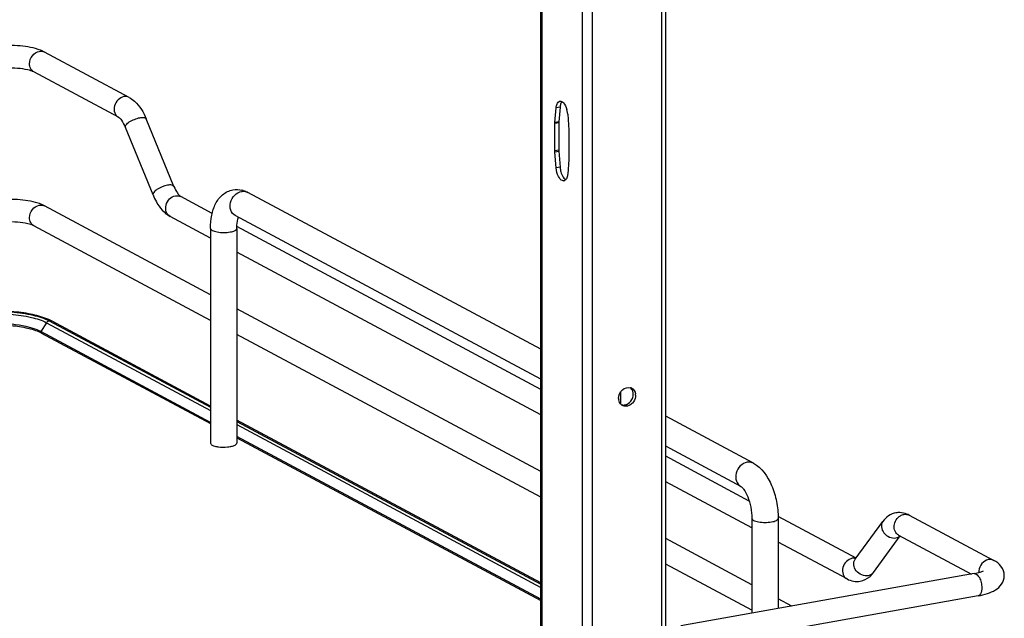
# Model space of a CAD drawing. Units: inches. Extents: x 0 to 17, y 0 to 11.
# Drawn here: x 4.5 to 5.8, y 3.4 to 4.1 of the extents above; entities that cross this region are included whole.
import ezdxf

# ---------------------------------------------------------------- set-up
doc = ezdxf.new("R2010")
doc.units = ezdxf.units.IN
doc.header["$LTSCALE"] = 0.935
doc.header["$MEASUREMENT"] = 0
doc.layers.get('0').update_dxf_attribs({"linetype": 'CONTINUOUS'})

msp = doc.modelspace()

# ---------------------------------------------------------------- linework, layer by layer
at = {"color": 7, "linetype": 'Continuous'}
for p, q in [((5.3022, 2.8063), (5.3022, 7.8611)), ((5.3071, 2.8089), (5.3071, 7.8623)), ((5.211, 7.8448), (5.211, 2.79)), ((5.1436, 3.299), (5.1436, 4.2625)), ((5.1449, 4.2632), (5.1449, 3.2983)), ((5.1976, 4.266), (5.1976, 2.9596)), ((4.49, 4.0935), (4.4856, 4.0951)), ((4.4941, 4.0916), (4.49, 4.0935)), ((4.6048, 4.0324), (4.4941, 4.0916)), ((4.5908, 4.0063), (4.4801, 4.0656)), ((5.1621, 3.9997), (5.1637, 4.0186)), ((5.1688, 4.0195), (5.1637, 4.0186)), ((5.1688, 4.0195), (5.1672, 4.0006)), ((4.6634, 3.9159), (4.6271, 4.0042)), ((5.1671, 3.9992), (5.162, 3.9982)), ((5.162, 3.9623), (5.162, 3.9982)), ((5.1672, 4.0006), (5.1621, 3.9997)), ((5.1671, 3.9992), (5.1671, 3.9632)), ((4.636, 3.9047), (4.5998, 3.993)), ((5.1805, 3.9884), (5.1805, 3.9524)), ((5.1671, 3.9632), (5.162, 3.9623)), ((5.1672, 3.9617), (5.1621, 3.9608)), ((5.1804, 3.951), (5.1788, 3.9321)), ((5.1688, 3.941), (5.1637, 3.9401)), ((5.1729, 3.9281), (5.1739, 3.9269)), ((5.1436, 3.7028), (4.76, 3.9081)), ((4.6717, 3.903), (4.6723, 3.9026)), ((4.7135, 3.8806), (4.6723, 3.9026)), ((4.7113, 3.7741), (4.4941, 3.8904)), ((4.7113, 3.8483), (4.6584, 3.8766)), ((5.1436, 3.6637), (4.7437, 3.8777)), ((4.7113, 3.7406), (4.4801, 3.8643)), ((4.7113, 3.8609), (4.7113, 3.5801)), ((4.7457, 3.8609), (4.7457, 3.5801)), ((5.1436, 3.6504), (4.7458, 3.8633)), ((5.1436, 3.6169), (4.7457, 3.8298)), ((5.1436, 3.5427), (4.7457, 3.7557)), ((4.5041, 3.7395), (4.4994, 3.7417)), ((4.5001, 3.74), (4.7113, 3.6269)), ((4.7113, 3.6285), (4.5041, 3.7395)), ((4.4891, 3.726), (4.4859, 3.7275)), ((4.4965, 3.7376), (4.4891, 3.726)), ((4.7113, 3.6071), (4.4891, 3.726)), ((4.4965, 3.7376), (4.7113, 3.6227)), ((4.4893, 3.7243), (4.7113, 3.6056)), ((5.1436, 3.5092), (4.7457, 3.7222)), ((5.248, 3.6467), (5.248, 3.6309)), ((5.2677, 3.6426), (5.2675, 3.6407)), ((5.1436, 3.3972), (4.7457, 3.6101)), ((5.4219, 3.5538), (5.3071, 3.6152)), ((4.7457, 3.6084), (5.1436, 3.3955)), ((4.7457, 3.6043), (5.1436, 3.3913)), ((5.1436, 3.3757), (4.7457, 3.5886)), ((4.7457, 3.5871), (5.1436, 3.3742)), ((5.4056, 3.5234), (5.3071, 3.5762)), ((5.4165, 3.5043), (5.3071, 3.5628)), ((5.4199, 3.469), (5.3071, 3.5293)), ((5.4199, 3.4816), (5.4199, 3.3574)), ((5.5563, 3.4295), (5.4543, 3.484)), ((5.4544, 3.4816), (5.4544, 3.3636)), ((5.6259, 3.4858), (5.7367, 3.4265)), ((5.5552, 3.428), (5.5914, 3.4775)), ((5.4199, 3.3948), (5.3071, 3.4552)), ((5.579, 3.4106), (5.6141, 3.4586)), ((5.612, 3.4598), (5.7074, 3.4087)), ((5.5445, 3.4023), (5.4544, 3.4505)), ((5.4199, 3.3613), (5.3071, 3.4217)), ((5.7109, 3.4093), (5.3271, 3.3409)), ((5.7161, 3.3803), (5.3323, 3.3118)), ((5.4723, 3.3668), (5.4544, 3.3764))]:
    msp.add_line(p, q, dxfattribs=at)
for points in [[(5.1788, 4.0105), (5.1804, 3.9897), (5.1804, 3.9895), (5.1804, 3.9893), (5.1804, 3.9892), (5.1804, 3.989), (5.1804, 3.9889), (5.1804, 3.9887), (5.1805, 3.9885), (5.1805, 3.9884)], [(5.162, 3.9982), (5.162, 3.9984), (5.162, 3.9986), (5.162, 3.9987), (5.162, 3.9989), (5.162, 3.999), (5.162, 3.9992), (5.162, 3.9994), (5.162, 3.9995), (5.1621, 3.9997)], [(5.1672, 4.0006), (5.1672, 4.0004), (5.1671, 4.0003), (5.1671, 4.0001), (5.1671, 4), (5.1671, 3.9998), (5.1671, 3.9996), (5.1671, 3.9995), (5.1671, 3.9993), (5.1671, 3.9992)], [(5.1637, 3.9401), (5.162, 3.9609), (5.162, 3.9611), (5.162, 3.9613), (5.162, 3.9614), (5.162, 3.9616), (5.162, 3.9618), (5.162, 3.9619), (5.162, 3.9621), (5.162, 3.9623)], [(5.1671, 3.9632), (5.1671, 3.963), (5.1671, 3.9628), (5.1671, 3.9627), (5.1671, 3.9625), (5.1671, 3.9624), (5.1671, 3.9622), (5.1671, 3.962), (5.1672, 3.9619), (5.1688, 3.941)], [(5.1805, 3.9524), (5.1805, 3.9522), (5.1804, 3.9521), (5.1804, 3.9519), (5.1804, 3.9517), (5.1804, 3.9516), (5.1804, 3.9514), (5.1804, 3.9513), (5.1804, 3.9511), (5.1804, 3.951)], [(4.4889, 3.7252), (4.4889, 3.7253), (4.4889, 3.7254), (4.4889, 3.7255), (4.4889, 3.7256), (4.489, 3.7256), (4.489, 3.7257), (4.489, 3.7258), (4.4891, 3.7259), (4.4891, 3.726)]]:
    msp.add_lwpolyline(points, dxfattribs=at)
for centre, radius, start, end in [((4.4893, 4.0828), 0.01, 61.8405, 66.759), ((5.1692, 4.0238), 0.00354, 100.2082, 113.0012), ((5.1899, 4.0177), 0.0212, 170.0372, 175.1332), ((5.1475, 4.0081), 0.0313, 12.1051, 15.7866), ((5.1471, 4.008), 0.0318, 4.5742, 12.1745), ((5.2004, 3.9435), 0.0317, 184.5407, 195.8045), ((5.1733, 3.9268), 0.00354, 280.2082, 293.0012), ((4.7453, 3.8817), 0.0301, 73.1025, 76.5337), ((4.7545, 3.8978), 0.0117, 61.8548, 66.0505), ((4.4656, 3.664), 0.0847, 66.4883, 70.1829), ((4.5014, 3.7344), 0.00569, 61.8329, 66.2766), ((4.4666, 3.6815), 0.0485, 63.123, 66.2207), ((4.4699, 3.688), 0.0413, 61.852, 63.0718), ((5.2585, 3.6441), 0.00884, 66.0539, 72.8658), ((5.2585, 3.6442), 0.00873, 61.9139, 66.0475), ((5.2582, 3.6386), 0.0127, 179.9789, 188.6402), ((5.2512, 3.6442), 0.0135, 354.3335, 359.9574), ((5.2549, 3.6426), 0.0127, 359.9794, 8.1354), ((5.2546, 3.637), 0.00864, 230.8526, 241.9146), ((5.2516, 3.6413), 0.0115, 284.4588, 293.0342), ((4.727, 3.6156), 0.0408, 259.9175, 262.1959), ((5.613, 3.4639), 0.0253, 88.9262, 99.8954), ((5.6114, 3.4588), 0.0307, 61.7885, 68.2005), ((5.5535, 3.4178), 0.0117, 92.6363, 100.1356), ((5.7327, 3.4112), 0.0158, 174.3361, 179.964), ((5.7319, 3.4112), 0.015, 179.9989, 182.0078)]:
    msp.add_arc(centre, radius, start, end, dxfattribs=at)
for points, knots in [([(4.4856, 4.0951), (4.4769, 4.098), (4.4577, 4.1008), (4.4385, 4.1002), (4.4286, 4.0989)], [0, 0, 0, 0, 0.478683, 1, 1, 1, 1]), ([(4.4743, 4.0763), (4.4743, 4.0801), (4.4769, 4.0875), (4.4836, 4.092), (4.4871, 4.0926)], [0, 0, 0, 0, 0.512117, 1, 1, 1, 1]), ([(4.4801, 4.0656), (4.4783, 4.0665), (4.4752, 4.0698), (4.4743, 4.0741), (4.4743, 4.0763)], [0, 0, 0, 0, 0.478734, 1, 1, 1, 1]), ([(4.4801, 4.0656), (4.4776, 4.0669), (4.4704, 4.0689), (4.4534, 4.0713), (4.4389, 4.0708), (4.4292, 4.0691)], [0, 0, 0, 0, 0.165315, 0.427131, 1, 1, 1, 1]), ([(4.5978, 4.0334), (4.595, 4.0329), (4.5894, 4.0296), (4.5849, 4.0215), (4.5847, 4.0124), (4.5885, 4.0076), (4.5908, 4.0063)], [0, 0, 0, 0, 0.251224, 0.519747, 0.77372, 1, 1, 1, 1]), ([(4.6048, 4.0324), (4.6073, 4.031), (4.6172, 4.0238), (4.6236, 4.0128), (4.6271, 4.0042)], [0, 0, 0, 0, 0.233706, 1, 1, 1, 1]), ([(5.1637, 4.0186), (5.1637, 4.0192), (5.164, 4.0213), (5.1646, 4.0234), (5.1654, 4.0248)], [0, 0, 0, 0, 0.280743, 1, 1, 1, 1]), ([(5.1713, 4.0267), (5.171, 4.0264), (5.1699, 4.0248), (5.1693, 4.0229), (5.169, 4.0213)], [0, 0, 0, 0, 0.213491, 1, 1, 1, 1]), ([(5.1713, 4.0268), (5.172, 4.0264), (5.1751, 4.0237), (5.1768, 4.0198), (5.1777, 4.0166)], [0, 0, 0, 0, 0.196781, 1, 1, 1, 1]), ([(4.5908, 4.0063), (4.5924, 4.0055), (4.5959, 4.0011), (4.5984, 3.9964), (4.5998, 3.993)], [0, 0, 0, 0, 0.322137, 1, 1, 1, 1]), ([(4.5998, 3.993), (4.5994, 3.994), (4.6009, 3.9974), (4.6072, 4.002), (4.6138, 4.0049), (4.6187, 4.0058)], [0, 0, 0, 0, 0.139999, 0.381671, 1, 1, 1, 1]), ([(4.6187, 4.0058), (4.6205, 4.0061), (4.6234, 4.0065), (4.6267, 4.0052), (4.6271, 4.0042)], [0, 0, 0, 0, 0.632045, 1, 1, 1, 1]), ([(5.1788, 3.9321), (5.1787, 3.9313), (5.1783, 3.9288), (5.1775, 3.9262), (5.1763, 3.9248)], [0, 0, 0, 0, 0.293015, 1, 1, 1, 1]), ([(5.1739, 3.9233), (5.1733, 3.9232), (5.1701, 3.9236), (5.1681, 3.9265), (5.1669, 3.9287)], [0, 0, 0, 0, 0.194035, 1, 1, 1, 1]), ([(4.6549, 3.9174), (4.6501, 3.9166), (4.6434, 3.9137), (4.6372, 3.909), (4.6356, 3.9057), (4.636, 3.9047)], [0, 0, 0, 0, 0.618339, 0.860041, 1, 1, 1, 1]), ([(4.6634, 3.9159), (4.6629, 3.9169), (4.6596, 3.9182), (4.6568, 3.9178), (4.6549, 3.9174)], [0, 0, 0, 0, 0.367811, 1, 1, 1, 1]), ([(4.6634, 3.9159), (4.6646, 3.9129), (4.6669, 3.9083), (4.6701, 3.9042), (4.6717, 3.903)], [0, 0, 0, 0, 0.622087, 1, 1, 1, 1]), ([(4.7113, 3.8609), (4.7113, 3.8667), (4.7122, 3.8778), (4.717, 3.8932), (4.7262, 3.9059), (4.7357, 3.9105), (4.7406, 3.9114)], [0, 0, 0, 0, 0.274323, 0.524937, 0.762115, 1, 1, 1, 1]), ([(4.7437, 3.8777), (4.741, 3.8791), (4.7366, 3.8848), (4.7367, 3.8954), (4.742, 3.9049), (4.7485, 3.9087), (4.7519, 3.9093)], [0, 0, 0, 0, 0.226332, 0.480346, 0.748773, 1, 1, 1, 1]), ([(4.7519, 3.9093), (4.7525, 3.9094), (4.755, 3.9097), (4.7575, 3.9092), (4.7592, 3.9085)], [0, 0, 0, 0, 0.257976, 1, 1, 1, 1]), ([(4.4856, 3.8939), (4.4769, 3.8968), (4.4577, 3.8995), (4.4385, 3.899), (4.4286, 3.8976)], [0, 0, 0, 0, 0.478683, 1, 1, 1, 1]), ([(4.4941, 3.8904), (4.4934, 3.8907), (4.4907, 3.8921), (4.4878, 3.8932), (4.4856, 3.8939)], [0, 0, 0, 0, 0.236606, 1, 1, 1, 1]), ([(4.636, 3.9047), (4.6373, 3.9016), (4.6424, 3.8908), (4.6507, 3.8807), (4.6584, 3.8766)], [0, 0, 0, 0, 0.273191, 1, 1, 1, 1]), ([(4.6584, 3.8766), (4.6561, 3.8778), (4.6523, 3.8826), (4.6524, 3.8918), (4.6569, 3.8999), (4.6625, 3.9031), (4.6654, 3.9036)], [0, 0, 0, 0, 0.226343, 0.480319, 0.748745, 1, 1, 1, 1]), ([(4.4743, 3.8751), (4.4743, 3.8788), (4.4769, 3.8862), (4.4836, 3.8908), (4.4871, 3.8914)], [0, 0, 0, 0, 0.512117, 1, 1, 1, 1]), ([(4.4801, 3.8643), (4.4776, 3.8657), (4.4704, 3.8676), (4.4534, 3.87), (4.4389, 3.8695), (4.4292, 3.8678)], [0, 0, 0, 0, 0.165315, 0.427131, 1, 1, 1, 1]), ([(4.4801, 3.8643), (4.4783, 3.8653), (4.4752, 3.8685), (4.4743, 3.8729), (4.4743, 3.8751)], [0, 0, 0, 0, 0.478734, 1, 1, 1, 1]), ([(4.7457, 3.8609), (4.7457, 3.8624), (4.7459, 3.8673), (4.7466, 3.8723), (4.7478, 3.8756)], [0, 0, 0, 0, 0.295907, 1, 1, 1, 1]), ([(4.7113, 3.8609), (4.7113, 3.8598), (4.7135, 3.8581), (4.7165, 3.8571), (4.7215, 3.8559), (4.7285, 3.8554), (4.7343, 3.8558), (4.7371, 3.8563)], [0, 0, 0, 0, 0.128441, 0.236048, 0.369688, 0.684753, 1, 1, 1, 1]), ([(4.7371, 3.8563), (4.7393, 3.8567), (4.7424, 3.8573), (4.7457, 3.8598), (4.7457, 3.8609)], [0, 0, 0, 0, 0.651987, 1, 1, 1, 1]), ([(4.389, 3.7492), (4.4092, 3.7529), (4.4399, 3.7538), (4.4771, 3.7486), (4.4936, 3.7435), (4.5001, 3.74)], [0, 0, 0, 0, 0.547818, 0.80319, 1, 1, 1, 1]), ([(4.4943, 3.7437), (4.4874, 3.7462), (4.4719, 3.75), (4.4383, 3.7539), (4.4117, 3.7531), (4.394, 3.7506)], [0, 0, 0, 0, 0.217771, 0.471028, 1, 1, 1, 1]), ([(4.391, 3.7464), (4.4103, 3.7498), (4.4394, 3.7507), (4.4747, 3.7457), (4.4904, 3.7409), (4.4965, 3.7376)], [0, 0, 0, 0, 0.547818, 0.80319, 1, 1, 1, 1]), ([(4.4004, 3.733), (4.416, 3.7352), (4.4393, 3.7357), (4.468, 3.7318), (4.4808, 3.7283), (4.4862, 3.7259)], [0, 0, 0, 0, 0.543325, 0.796476, 1, 1, 1, 1]), ([(4.4789, 3.7302), (4.467, 3.7339), (4.4407, 3.7374), (4.4143, 3.7366), (4.4006, 3.7346)], [0, 0, 0, 0, 0.473835, 1, 1, 1, 1]), ([(4.4859, 3.7275), (4.4854, 3.7278), (4.483, 3.7287), (4.4807, 3.7296), (4.4789, 3.7302)], [0, 0, 0, 0, 0.235422, 1, 1, 1, 1]), ([(4.4893, 3.7243), (4.4892, 3.7243), (4.4889, 3.7245), (4.4891, 3.7249), (4.4892, 3.725)], [0, 0, 0, 0, 0.43258, 1, 1, 1, 1]), ([(5.2455, 3.6386), (5.2455, 3.6427), (5.2489, 3.6507), (5.2576, 3.6536), (5.2611, 3.6525)], [0, 0, 0, 0, 0.527939, 1, 1, 1, 1]), ([(4.7113, 3.5801), (4.7113, 3.5789), (4.7146, 3.5765), (4.7177, 3.5759), (4.7199, 3.5755)], [0, 0, 0, 0, 0.347977, 1, 1, 1, 1]), ([(4.7215, 3.5752), (4.7254, 3.5747), (4.7307, 3.5746), (4.7359, 3.5753), (4.7371, 3.5755)], [0, 0, 0, 0, 0.760349, 1, 1, 1, 1]), ([(4.7371, 3.5755), (4.7377, 3.5756), (4.7399, 3.5761), (4.742, 3.5767), (4.7434, 3.5775)], [0, 0, 0, 0, 0.288839, 1, 1, 1, 1]), ([(4.7434, 3.5775), (4.7438, 3.5776), (4.7448, 3.5782), (4.7457, 3.5793), (4.7457, 3.5801)], [0, 0, 0, 0, 0.326675, 1, 1, 1, 1]), ([(5.4138, 3.555), (5.4104, 3.5544), (5.4039, 3.5506), (5.3987, 3.5412), (5.3985, 3.5305), (5.403, 3.5249), (5.4056, 3.5234)], [0, 0, 0, 0, 0.251202, 0.519705, 0.773719, 1, 1, 1, 1]), ([(5.4219, 3.5538), (5.4201, 3.5548), (5.4172, 3.5554), (5.4145, 3.5551), (5.4138, 3.555)], [0, 0, 0, 0, 0.741209, 1, 1, 1, 1]), ([(5.4219, 3.5538), (5.433, 3.5479), (5.4451, 3.5297), (5.4528, 3.5038), (5.4544, 3.489), (5.4544, 3.4816)], [0, 0, 0, 0, 0.461635, 0.729406, 1, 1, 1, 1]), ([(5.4056, 3.5234), (5.4061, 3.5232), (5.4073, 3.5221), (5.4108, 3.518), (5.4152, 3.5091), (5.4189, 3.4961), (5.4199, 3.4865), (5.4199, 3.4816)], [0, 0, 0, 0, 0.030349, 0.108407, 0.360873, 0.678311, 1, 1, 1, 1]), ([(5.4199, 3.4816), (5.4199, 3.4805), (5.4221, 3.4788), (5.4251, 3.4778), (5.4302, 3.4766), (5.4371, 3.4761), (5.4429, 3.4765), (5.4458, 3.477)], [0, 0, 0, 0, 0.128441, 0.236048, 0.369688, 0.684753, 1, 1, 1, 1]), ([(5.4458, 3.477), (5.4479, 3.4774), (5.451, 3.478), (5.4544, 3.4805), (5.4544, 3.4816)], [0, 0, 0, 0, 0.651987, 1, 1, 1, 1]), ([(5.6086, 3.4888), (5.6052, 3.4882), (5.5985, 3.4854), (5.5935, 3.4803), (5.5914, 3.4775)], [0, 0, 0, 0, 0.501896, 1, 1, 1, 1]), ([(5.612, 3.4598), (5.61, 3.4608), (5.6066, 3.4647), (5.6053, 3.4748), (5.61, 3.4825), (5.6145, 3.4851)], [0, 0, 0, 0, 0.227521, 0.478196, 1, 1, 1, 1]), ([(5.5914, 3.4775), (5.5899, 3.4755), (5.5887, 3.4698), (5.5925, 3.4619), (5.5996, 3.4565), (5.6057, 3.4556), (5.6085, 3.4561)], [0, 0, 0, 0, 0.222326, 0.475076, 0.745572, 1, 1, 1, 1]), ([(5.5514, 3.4294), (5.5486, 3.4289), (5.543, 3.4256), (5.5385, 3.4175), (5.5383, 3.4084), (5.5421, 3.4036), (5.5445, 3.4023)], [0, 0, 0, 0, 0.251224, 0.519747, 0.77372, 1, 1, 1, 1]), ([(5.5723, 3.4066), (5.5695, 3.4061), (5.5634, 3.407), (5.5562, 3.4124), (5.5524, 3.4203), (5.5537, 3.426), (5.5552, 3.428)], [0, 0, 0, 0, 0.254391, 0.524984, 0.777739, 1, 1, 1, 1]), ([(5.7297, 3.4276), (5.7264, 3.427), (5.7202, 3.423), (5.7173, 3.4163), (5.717, 3.4128)], [0, 0, 0, 0, 0.485515, 1, 1, 1, 1]), ([(5.7504, 3.4067), (5.7504, 3.411), (5.7472, 3.4195), (5.7402, 3.4246), (5.7367, 3.4265)], [0, 0, 0, 0, 0.519181, 1, 1, 1, 1]), ([(5.579, 3.4106), (5.5778, 3.409), (5.5755, 3.4074), (5.573, 3.4067), (5.5723, 3.4066)], [0, 0, 0, 0, 0.737463, 1, 1, 1, 1]), ([(5.7109, 3.4093), (5.7136, 3.4098), (5.7178, 3.4108), (5.7219, 3.4123), (5.7232, 3.4131)], [0, 0, 0, 0, 0.641718, 1, 1, 1, 1]), ([(5.7109, 3.4093), (5.7137, 3.4098), (5.7181, 3.4045), (5.7202, 3.3979), (5.7209, 3.3932), (5.7209, 3.3909)], [0, 0, 0, 0, 0.38489, 0.685194, 1, 1, 1, 1]), ([(5.7161, 3.3803), (5.7203, 3.381), (5.7281, 3.3829), (5.7389, 3.3874), (5.7478, 3.3949), (5.7504, 3.4027), (5.7504, 3.4067)], [0, 0, 0, 0, 0.271646, 0.511719, 0.746396, 1, 1, 1, 1]), ([(5.7209, 3.3909), (5.7209, 3.3895), (5.7207, 3.3858), (5.7187, 3.3807), (5.7161, 3.3803)], [0, 0, 0, 0, 0.336175, 1, 1, 1, 1])]:
    msp.add_open_spline(points, degree=3, knots=knots, dxfattribs=at)
for points in [[(4.4871, 4.0926), (4.4891, 4.093), (4.4914, 4.0928), (4.4933, 4.092)], [(4.6048, 4.0324), (4.6027, 4.0335), (4.6001, 4.0338), (4.5978, 4.0334)], [(5.1654, 4.0248), (5.166, 4.0257), (5.1668, 4.0266), (5.1678, 4.0271)], [(5.1685, 4.0273), (5.1695, 4.0275), (5.1705, 4.0272), (5.1713, 4.0268)], [(5.1669, 3.9287), (5.165, 3.9321), (5.164, 3.9362), (5.1637, 3.9401)], [(5.1699, 3.9349), (5.1706, 3.9325), (5.1715, 3.9302), (5.1729, 3.9281)], [(5.1739, 3.9269), (5.1745, 3.926), (5.1754, 3.9253), (5.1763, 3.9248)], [(5.1763, 3.9248), (5.1759, 3.9243), (5.1753, 3.9238), (5.1747, 3.9235)], [(4.7406, 3.9114), (4.7445, 3.9121), (4.7485, 3.9119), (4.7523, 3.911)], [(4.7541, 3.9106), (4.7561, 3.9099), (4.7581, 3.9091), (4.76, 3.9081)], [(4.6654, 3.9036), (4.6677, 3.904), (4.6703, 3.9037), (4.6723, 3.9026)], [(4.4871, 3.8914), (4.4894, 3.8918), (4.492, 3.8915), (4.4941, 3.8904)], [(4.4965, 3.7376), (4.4973, 3.7388), (4.4985, 3.7398), (4.4999, 3.74)], [(4.5001, 3.74), (4.5013, 3.7402), (4.5026, 3.7401), (4.5037, 3.7396)], [(5.2642, 3.6478), (5.2636, 3.6496), (5.2626, 3.6513), (5.2611, 3.6525)], [(5.2626, 3.6519), (5.2653, 3.6505), (5.2671, 3.6474), (5.2676, 3.6444)], [(5.2492, 3.6303), (5.2473, 3.6318), (5.246, 3.6343), (5.2457, 3.6367)], [(5.2561, 3.6307), (5.2588, 3.6319), (5.2613, 3.6342), (5.2627, 3.6369)], [(5.2627, 3.6369), (5.2638, 3.6387), (5.2645, 3.6408), (5.2647, 3.6428)], [(5.2675, 3.6407), (5.2671, 3.6376), (5.2656, 3.6345), (5.2635, 3.6323)], [(5.2647, 3.6442), (5.2647, 3.6454), (5.2646, 3.6466), (5.2642, 3.6478)], [(5.2492, 3.6303), (5.2509, 3.6297), (5.2527, 3.6298), (5.2544, 3.6302)], [(5.2591, 3.6292), (5.2565, 3.6281), (5.2531, 3.628), (5.2506, 3.6293)], [(5.2635, 3.6323), (5.2622, 3.631), (5.2607, 3.6299), (5.2591, 3.6292)], [(5.6228, 3.4872), (5.6199, 3.4884), (5.6166, 3.4891), (5.6135, 3.4892)], [(5.6145, 3.4851), (5.6159, 3.4859), (5.6174, 3.4865), (5.619, 3.4868)], [(5.619, 3.4868), (5.6213, 3.4872), (5.6239, 3.4869), (5.6259, 3.4858)], [(5.6085, 3.4561), (5.6105, 3.4564), (5.6125, 3.4573), (5.614, 3.4587)], [(5.5561, 3.4292), (5.5551, 3.4295), (5.554, 3.4296), (5.5529, 3.4295)], [(5.7367, 3.4265), (5.7346, 3.4276), (5.732, 3.428), (5.7297, 3.4276)], [(5.5618, 3.3993), (5.5663, 3.4001), (5.5707, 3.4023), (5.5742, 3.4053)], [(5.5742, 3.4053), (5.576, 3.4069), (5.5776, 3.4087), (5.579, 3.4106)], [(5.5445, 3.4023), (5.5496, 3.3996), (5.556, 3.3983), (5.5618, 3.3993)]]:
    msp.add_open_spline(points, degree=3, dxfattribs=at)

doc.saveas('drawing.dxf')
